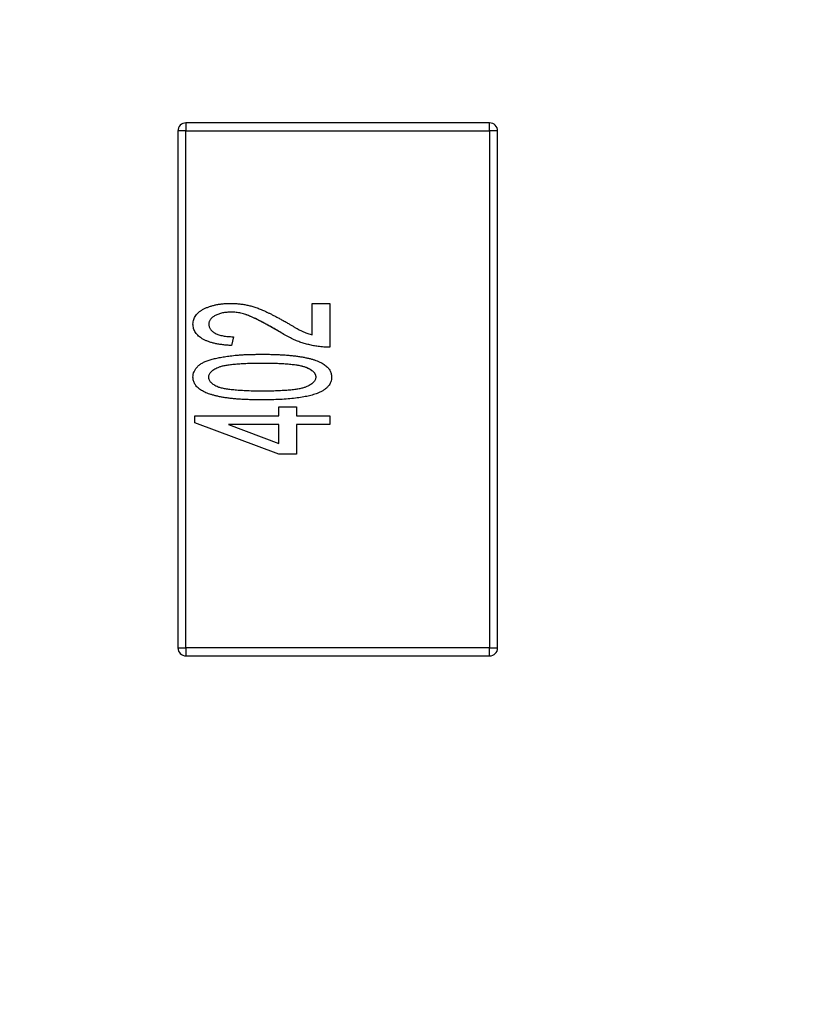
# Model space of a CAD drawing. Units: inches. Extents: x 0.4 to 16.6, y 0.2 to 10.8.
# Drawn here: x 4 to 4, y 4.5 to 4.6 of the extents above; entities that cross this region are included whole.
import ezdxf

# ---------------------------------------------------------------- set-up
doc = ezdxf.new("R2010")
doc.units = ezdxf.units.IN
doc.header["$MEASUREMENT"] = 0
doc.styles.add('SLDTEXTSTYLE0', font='TXT', dxfattribs={"width": 0.75})
doc.dimstyles.new('SLDDIMSTYLE1', dxfattribs={"dimtxt": 0.125, "dimasz": 0.13, "dimexe": 0, "dimexo": 0.0625, "dimgap": 0.03125, "dimtad": 0, "dimtih": 1, "dimtoh": 1, "dimdec": 3, "dimrnd": 1e-09, "dimzin": 12, "dimdsep": 46, "dimtxsty": 'SLDTEXTSTYLE0', "dimblk1": 'NONE', "dimblk2": 'NONE', "dimsah": 1, "dimcen": 0.09, "dimadec": 0, "dimazin": 3, "dimtfac": 1, "dimtdec": 3, "dimtofl": 0, "dimtmove": 0, "dimatfit": 3, "dimldrblk": 'NONE', "dimfxl": 1, "dimfrac": 2, "dimtolj": 1, "dimtzin": 12, "dimarcsym": 0})
doc.dimstyles.new('SLDDIMSTYLE2', dxfattribs={"dimtxt": 0.125, "dimasz": 0.13, "dimexe": 0, "dimexo": 0.0625, "dimgap": 0.03125, "dimtad": 0, "dimtih": 1, "dimtoh": 1, "dimdec": 3, "dimrnd": 1e-09, "dimzin": 4, "dimdsep": 46, "dimtxsty": 'SLDTEXTSTYLE0', "dimblk1": 'NONE', "dimblk2": 'NONE', "dimsah": 1, "dimcen": 0.09, "dimadec": 0, "dimazin": 1, "dimtfac": 1, "dimtdec": 3, "dimtofl": 0, "dimtmove": 0, "dimatfit": 3, "dimldrblk": 'NONE', "dimfxl": 1, "dimfrac": 2, "dimtolj": 1, "dimtzin": 12, "dimarcsym": 0})

# ---------------------------------------------------------------- blocks, each defined once
blk = doc.blocks.new('_D_2')
at = {"color": 7, "linetype": 'Continuous', "lineweight": 18}
for p, q in [((4.114837, 3.64621), (4.114837, 4.846573)), ((4.132317, 3.44936), (4.114837, 3.64621)), ((4.132317, 3.44936), (4.132317, 3.252509)), ((3.952282, 3.130157), (3.952282, 3.168243)), ((3.952282, 3.168243), (4.15072, 3.168243)), ((4.15072, 3.168243), (4.15072, 3.130157)), ((3.952282, 2.714532), (3.952282, 2.676446)), ((4.15072, 2.676446), (4.15072, 2.714532)), ((3.952282, 2.676446), (4.15072, 2.676446))]:
    blk.add_line(p, q, dxfattribs=at)
at = {"color": 7, "linetype": 'Continuous', "lineweight": 18, "char_height": 0.125, "attachment_point": 1, "rotation": 90, "style": 'SLDTEXTSTYLE0'}
for s, insert in [('22.86', (3.989586, 2.714532)), ('.900', (4.176609, 2.760712))]:
    blk.add_mtext(s, dxfattribs=dict(at, insert=insert))
blk = doc.blocks.new('_None')
blk = doc.blocks.new('_D_6')
at = {"color": 7, "linetype": 'Continuous', "lineweight": 18}
for p, q in [((6.239556, 4.654067), (6.20147, 4.654067)), ((6.20147, 4.654067), (6.20147, 4.455629)), ((6.56282, 4.654067), (6.600906, 4.654067)), ((6.600906, 4.654067), (6.600906, 4.455629)), ((5.920353, 4.474032), (5.723503, 4.342262)), ((5.920353, 4.474032), (6.117204, 4.474032)), ((6.20147, 4.455629), (6.239556, 4.455629)), ((6.600906, 4.455629), (6.56282, 4.455629)), ((5.723503, 4.342262), (3.124837, 4.342262))]:
    blk.add_line(p, q, dxfattribs=at)
at = {"color": 7, "linetype": 'Continuous', "lineweight": 18, "char_height": 0.125, "attachment_point": 1, "style": 'SLDTEXTSTYLE0'}
for s, insert in [('7.19', (6.239556, 4.616763)), ('.283', (6.239556, 4.42974))]:
    blk.add_mtext(s, dxfattribs=dict(at, insert=insert))
blk = doc.blocks.new('_D_8')
at = {"color": 7, "linetype": 'Continuous', "lineweight": 18}
for p, q in [((6.239556, 5.483985), (6.20147, 5.483985)), ((6.20147, 5.483985), (6.20147, 5.285548)), ((6.655181, 5.483985), (6.693267, 5.483985)), ((6.693267, 5.483985), (6.693267, 5.285548)), ((5.920353, 5.30395), (5.723503, 4.989073)), ((5.920353, 5.30395), (6.117204, 5.30395)), ((6.20147, 5.285548), (6.239556, 5.285548)), ((6.693267, 5.285548), (6.655181, 5.285548)), ((5.723503, 4.989073), (3.132318, 4.989073))]:
    blk.add_line(p, q, dxfattribs=at)
at = {"color": 7, "linetype": 'Continuous', "lineweight": 18, "char_height": 0.125, "attachment_point": 1, "style": 'SLDTEXTSTYLE0'}
for s, insert in [('23.62', (6.239556, 5.446681)), ('.930', (6.285737, 5.259659))]:
    blk.add_mtext(s, dxfattribs=dict(at, insert=insert))
blk = doc.blocks.new('_D_11')
at = {"color": 7, "linetype": 'Continuous', "lineweight": 18}
for p, q in [((6.239556, 6.746969), (6.20147, 6.746969)), ((6.20147, 6.746969), (6.20147, 6.548531)), ((6.655181, 6.746969), (6.693267, 6.746969)), ((6.693267, 6.746969), (6.693267, 6.548531)), ((5.920353, 6.566934), (5.723503, 5.574073)), ((5.920353, 6.566934), (6.117204, 6.566934)), ((6.20147, 6.548531), (6.239556, 6.548531)), ((6.693267, 6.548531), (6.655181, 6.548531)), ((5.723503, 5.574073), (3.094837, 5.574073))]:
    blk.add_line(p, q, dxfattribs=at)
at = {"color": 7, "linetype": 'Continuous', "lineweight": 18, "char_height": 0.125, "attachment_point": 1, "style": 'SLDTEXTSTYLE0'}
for s, insert in [('38.48', (6.239556, 6.709665)), ('1.515', (6.239556, 6.522642))]:
    blk.add_mtext(s, dxfattribs=dict(at, insert=insert))

msp = doc.modelspace()

# ---------------------------------------------------------------- linework, layer by layer
at = {"color": 7, "linetype": 'Continuous', "lineweight": 25}
for p, q in [((3.963417, 4.594673), (3.962826, 4.594673)), ((3.962826, 4.594673), (3.962826, 4.556484)), ((3.963417, 4.595263), (3.963417, 4.594673)), ((3.985858, 4.595263), (3.963417, 4.595263)), ((3.963417, 4.556484), (3.963417, 4.594673)), ((3.963417, 4.594673), (3.985858, 4.594673)), ((3.985858, 4.594673), (3.985858, 4.595263)), ((3.985858, 4.594673), (3.985858, 4.556484)), ((3.986448, 4.594673), (3.985858, 4.594673)), ((3.986448, 4.556484), (3.986448, 4.594673)), ((3.97275, 4.579604), (3.97275, 4.581935)), ((3.97275, 4.581935), (3.974047, 4.581935)), ((3.974047, 4.581935), (3.974047, 4.578694)), ((3.966917, 4.579472), (3.966787, 4.578824)), ((3.964065, 4.57312), (3.964065, 4.573638)), ((3.964065, 4.573638), (3.970287, 4.573638)), ((3.970287, 4.573638), (3.970287, 4.574287)), ((3.970287, 4.574287), (3.971584, 4.574287)), ((3.971584, 4.574287), (3.971584, 4.573638)), ((3.971584, 4.573638), (3.974047, 4.573638)), ((3.974047, 4.573638), (3.974047, 4.57299)), ((3.970287, 4.570787), (3.964065, 4.57312)), ((3.970287, 4.57299), (3.966571, 4.57299)), ((3.966571, 4.57299), (3.970287, 4.571597)), ((3.970287, 4.571597), (3.970287, 4.57299)), ((3.974047, 4.57299), (3.971584, 4.57299)), ((3.971584, 4.57299), (3.971584, 4.570787)), ((3.971584, 4.570787), (3.970287, 4.570787)), ((3.962826, 4.556484), (3.963417, 4.556484)), ((3.985858, 4.556484), (3.963417, 4.556484)), ((3.963417, 4.556484), (3.963417, 4.555893)), ((3.985858, 4.555893), (3.985858, 4.556484)), ((3.985858, 4.556484), (3.986448, 4.556484)), ((3.963417, 4.555893), (3.985858, 4.555893))]:
    msp.add_line(p, q, dxfattribs=at)
for centre, start, end in [((3.963417, 4.594673), 90.00001, 180.00001), ((3.963417, 4.594673), 90.00001, 180.00001), ((3.985858, 4.594673), 0.00001, 90.00001), ((3.963417, 4.556484), 180.00001, 270.00001), ((3.963417, 4.556484), 180.00001, 270.00001), ((3.985858, 4.556484), 270.00001, 0.00001)]:
    msp.add_arc(centre, 0.000591, start, end, dxfattribs=at)
for points, knots in [([(3.963935, 4.580412), (3.963937, 4.580469), (3.963942, 4.580581), (3.963982, 4.580745), (3.964045, 4.580901), (3.964133, 4.581047), (3.964249, 4.581181), (3.964388, 4.581307), (3.964552, 4.581423), (3.96474, 4.581528), (3.964945, 4.581625), (3.965164, 4.581707), (3.965395, 4.581778), (3.965638, 4.581835), (3.965893, 4.581879), (3.96616, 4.581911), (3.966439, 4.581932), (3.966629, 4.581934), (3.966727, 4.581935)], [0, 0, 0, 0, 0.048752, 0.096353, 0.143869, 0.191922, 0.24203, 0.295302, 0.352167, 0.414135, 0.479395, 0.54627, 0.615306, 0.686077, 0.760123, 0.837098, 0.916619, 1, 1, 1, 1]), ([(3.966727, 4.581935), (3.966827, 4.581933), (3.967026, 4.58193), (3.967324, 4.581908), (3.96762, 4.581868), (3.967915, 4.581817), (3.968213, 4.581744), (3.968515, 4.581653), (3.968828, 4.581543), (3.969092, 4.581433), (3.969315, 4.581334), (3.969496, 4.581246), (3.969692, 4.581151), (3.969901, 4.581044), (3.970125, 4.580925), (3.970364, 4.580799), (3.970614, 4.580658), (3.970786, 4.580562), (3.970875, 4.580513)], [0, 0, 0, 0, 0.067509, 0.134725, 0.201859, 0.26903, 0.337045, 0.408453, 0.482435, 0.560338, 0.601774, 0.647255, 0.695993, 0.749218, 0.80592, 0.866914, 0.931619, 1, 1, 1, 1]), ([(3.966727, 4.581935), (3.966827, 4.581933), (3.967026, 4.58193), (3.967324, 4.581908), (3.96762, 4.581868), (3.967915, 4.581817), (3.968213, 4.581744), (3.968515, 4.581653), (3.968828, 4.581543), (3.969092, 4.581433), (3.969315, 4.581334), (3.969496, 4.581246), (3.969692, 4.581151), (3.969901, 4.581044), (3.970125, 4.580925), (3.970364, 4.580799), (3.970614, 4.580658), (3.970786, 4.580562), (3.970875, 4.580513)], [0, 0, 0, 0, 0.067509, 0.134725, 0.201859, 0.26903, 0.337045, 0.408453, 0.482435, 0.560338, 0.601774, 0.647255, 0.695993, 0.749218, 0.80592, 0.866914, 0.931619, 1, 1, 1, 1]), ([(3.966763, 4.581287), (3.966651, 4.581284), (3.966434, 4.581277), (3.966122, 4.581234), (3.965839, 4.581155), (3.965624, 4.581064), (3.96547, 4.580981), (3.965373, 4.580912), (3.96529, 4.580838), (3.965221, 4.58076), (3.965167, 4.580676), (3.96513, 4.580587), (3.965107, 4.580494), (3.965104, 4.58043), (3.965102, 4.580398)], [0, 0, 0, 0, 0.163103, 0.314802, 0.456486, 0.589733, 0.652551, 0.710279, 0.763093, 0.813871, 0.861517, 0.907266, 0.952729, 1, 1, 1, 1]), ([(3.966763, 4.581287), (3.966651, 4.581284), (3.966434, 4.581277), (3.966122, 4.581234), (3.965839, 4.581155), (3.965624, 4.581064), (3.96547, 4.580981), (3.965373, 4.580912), (3.96529, 4.580838), (3.965221, 4.58076), (3.965167, 4.580676), (3.96513, 4.580587), (3.965107, 4.580494), (3.965104, 4.58043), (3.965102, 4.580398)], [0, 0, 0, 0, 0.163103, 0.314802, 0.456486, 0.589733, 0.652551, 0.710279, 0.763093, 0.813871, 0.861517, 0.907266, 0.952729, 1, 1, 1, 1]), ([(3.970342, 4.579829), (3.97023, 4.579894), (3.970014, 4.58002), (3.969697, 4.580197), (3.969401, 4.580362), (3.969125, 4.580512), (3.968868, 4.580646), (3.968633, 4.580766), (3.968415, 4.580869), (3.968157, 4.580988), (3.967847, 4.581106), (3.967481, 4.581211), (3.96712, 4.581275), (3.966881, 4.581283), (3.966763, 4.581287)], [0, 0, 0, 0, 0.099376, 0.192195, 0.27872, 0.359413, 0.433125, 0.501031, 0.562458, 0.617656, 0.719193, 0.816645, 0.909679, 1, 1, 1, 1]), ([(3.970342, 4.579829), (3.970297, 4.579855), (3.97007, 4.579987), (3.96975, 4.580168), (3.969291, 4.580423), (3.968828, 4.580671), (3.968356, 4.5809), (3.968026, 4.581041), (3.967884, 4.581086), (3.967842, 4.581099)], [0, 0, 0, 0, 0.056065, 0.280346, 0.3925, 0.616812, 0.841177, 0.95338, 1, 1, 1, 1]), ([(3.966787, 4.578824), (3.966674, 4.57883), (3.966456, 4.578841), (3.966139, 4.578873), (3.965843, 4.578919), (3.965567, 4.57897), (3.965311, 4.579034), (3.965076, 4.579111), (3.964862, 4.579198), (3.964669, 4.579295), (3.964496, 4.579401), (3.964347, 4.57952), (3.96422, 4.579646), (3.964115, 4.579782), (3.964035, 4.579928), (3.963978, 4.580081), (3.963942, 4.580244), (3.963938, 4.580355), (3.963935, 4.580412)], [0, 0, 0, 0, 0.094329, 0.182749, 0.265998, 0.344068, 0.417367, 0.486191, 0.550166, 0.610179, 0.666659, 0.719228, 0.768666, 0.816142, 0.861816, 0.906955, 0.952517, 1, 1, 1, 1]), ([(3.965102, 4.580398), (3.965104, 4.580364), (3.965107, 4.580297), (3.96513, 4.580199), (3.965166, 4.580105), (3.965221, 4.580018), (3.965291, 4.579937), (3.965374, 4.57986), (3.965472, 4.579788), (3.965628, 4.579701), (3.965856, 4.579607), (3.966169, 4.57953), (3.966528, 4.579482), (3.966782, 4.579476), (3.966917, 4.579472)], [0, 0, 0, 0, 0.045353, 0.089878, 0.13454, 0.179202, 0.226669, 0.277213, 0.330926, 0.389242, 0.516521, 0.659282, 0.819887, 1, 1, 1, 1]), ([(3.970875, 4.580513), (3.970947, 4.58047), (3.971085, 4.580387), (3.971285, 4.580271), (3.971465, 4.580166), (3.971628, 4.580075), (3.971771, 4.579995), (3.971898, 4.579931), (3.972005, 4.579876), (3.972178, 4.579798), (3.972422, 4.579703), (3.972641, 4.579637), (3.97275, 4.579604)], [0, 0, 0, 0, 0.120719, 0.230489, 0.331129, 0.420001, 0.498434, 0.565988, 0.624444, 0.671241, 0.83648, 1, 1, 1, 1]), ([(3.973176, 4.578753), (3.973062, 4.578771), (3.972833, 4.578808), (3.972495, 4.578885), (3.972161, 4.578973), (3.971826, 4.57908), (3.971482, 4.579214), (3.97112, 4.579382), (3.970737, 4.579591), (3.970477, 4.579747), (3.970342, 4.579829)], [0, 0, 0, 0, 0.113685, 0.227091, 0.34031, 0.453114, 0.571926, 0.702741, 0.845132, 1, 1, 1, 1]), ([(3.974047, 4.578694), (3.973898, 4.578694), (3.973606, 4.578694), (3.973317, 4.578734), (3.973176, 4.578753)], [0, 0, 0, 0, 0.510071, 1, 1, 1, 1]), ([(3.963935, 4.57649), (3.963939, 4.576558), (3.963947, 4.576695), (3.96401, 4.576895), (3.964118, 4.577081), (3.96426, 4.57726), (3.964442, 4.577422), (3.964659, 4.577566), (3.964916, 4.577681), (3.965205, 4.577777), (3.965529, 4.577858), (3.965886, 4.577932), (3.966275, 4.578002), (3.966623, 4.57805), (3.966923, 4.578089), (3.967172, 4.57811), (3.96744, 4.57813), (3.967727, 4.578149), (3.968033, 4.57816), (3.968358, 4.578168), (3.968702, 4.578175), (3.968938, 4.578175), (3.96906, 4.578176)], [0, 0, 0, 0, 0.034937, 0.070233, 0.106498, 0.145588, 0.187189, 0.231348, 0.279253, 0.331361, 0.388443, 0.450964, 0.518748, 0.592149, 0.631732, 0.674662, 0.720681, 0.770144, 0.822679, 0.878318, 0.937425, 1, 1, 1, 1]), ([(3.96906, 4.578176), (3.969204, 4.578176), (3.969485, 4.578176), (3.969895, 4.578164), (3.970286, 4.578151), (3.970656, 4.578131), (3.971006, 4.578105), (3.971336, 4.578072), (3.971647, 4.578034), (3.971936, 4.577989), (3.972208, 4.577942), (3.97246, 4.577884), (3.972697, 4.577825), (3.972915, 4.577757), (3.973116, 4.577685), (3.9733, 4.577606), (3.973468, 4.577524), (3.973615, 4.577432), (3.973749, 4.577338), (3.973862, 4.577234), (3.973959, 4.577125), (3.97404, 4.577012), (3.974099, 4.576889), (3.974146, 4.576762), (3.974172, 4.576628), (3.974175, 4.576537), (3.974176, 4.57649)], [0, 0, 0, 0, 0.074251, 0.145037, 0.212012, 0.2759, 0.336376, 0.39347, 0.447215, 0.49765, 0.544762, 0.589416, 0.631521, 0.670554, 0.707275, 0.741788, 0.773747, 0.80364, 0.831602, 0.858005, 0.882699, 0.906488, 0.929872, 0.952805, 0.976255, 1, 1, 1, 1]), ([(3.96906, 4.578176), (3.969204, 4.578176), (3.969485, 4.578176), (3.969895, 4.578164), (3.970286, 4.578151), (3.970656, 4.578131), (3.971006, 4.578105), (3.971336, 4.578072), (3.971647, 4.578034), (3.971936, 4.577989), (3.972208, 4.577942), (3.97246, 4.577884), (3.972697, 4.577825), (3.972915, 4.577757), (3.973116, 4.577685), (3.9733, 4.577606), (3.973468, 4.577524), (3.973615, 4.577432), (3.973749, 4.577338), (3.973862, 4.577234), (3.973959, 4.577125), (3.97404, 4.577012), (3.974099, 4.576889), (3.974146, 4.576762), (3.974172, 4.576628), (3.974175, 4.576537), (3.974176, 4.57649)], [0, 0, 0, 0, 0.074251, 0.145037, 0.212012, 0.2759, 0.336376, 0.39347, 0.447215, 0.49765, 0.544762, 0.589416, 0.631521, 0.670554, 0.707275, 0.741788, 0.773747, 0.80364, 0.831602, 0.858005, 0.882699, 0.906488, 0.929872, 0.952805, 0.976255, 1, 1, 1, 1]), ([(3.965102, 4.576484), (3.965104, 4.576523), (3.965109, 4.576601), (3.965147, 4.576714), (3.965211, 4.57682), (3.965299, 4.576919), (3.965411, 4.577011), (3.965548, 4.577094), (3.965706, 4.577177), (3.965895, 4.57725), (3.966121, 4.577319), (3.966393, 4.577372), (3.966715, 4.577421), (3.967086, 4.577461), (3.967508, 4.57749), (3.967979, 4.577511), (3.968501, 4.577526), (3.968866, 4.577527), (3.969056, 4.577528)], [0, 0, 0, 0, 0.026646, 0.053549, 0.081057, 0.111365, 0.144043, 0.180805, 0.221557, 0.267053, 0.319998, 0.38364, 0.457936, 0.543981, 0.640931, 0.748908, 0.868896, 1, 1, 1, 1]), ([(3.965102, 4.576484), (3.965104, 4.576523), (3.965109, 4.576601), (3.965147, 4.576714), (3.965211, 4.57682), (3.965299, 4.576919), (3.965411, 4.577011), (3.965548, 4.577094), (3.965706, 4.577177), (3.965895, 4.57725), (3.966121, 4.577319), (3.966393, 4.577372), (3.966715, 4.577421), (3.967086, 4.577461), (3.967508, 4.57749), (3.967979, 4.577511), (3.968501, 4.577526), (3.968866, 4.577527), (3.969056, 4.577528)], [0, 0, 0, 0, 0.026646, 0.053549, 0.081057, 0.111365, 0.144043, 0.180805, 0.221557, 0.267053, 0.319998, 0.38364, 0.457936, 0.543981, 0.640931, 0.748908, 0.868896, 1, 1, 1, 1]), ([(3.969056, 4.577528), (3.96925, 4.577527), (3.969622, 4.577526), (3.970153, 4.577512), (3.970631, 4.577488), (3.971057, 4.577457), (3.97143, 4.577414), (3.971752, 4.577366), (3.972022, 4.577307), (3.972243, 4.577235), (3.972425, 4.577156), (3.97258, 4.577075), (3.972711, 4.57699), (3.972819, 4.576901), (3.972903, 4.576805), (3.972966, 4.576705), (3.973002, 4.576599), (3.973007, 4.576527), (3.97301, 4.57649)], [0, 0, 0, 0, 0.134304, 0.256525, 0.366719, 0.464931, 0.551292, 0.626348, 0.689472, 0.74197, 0.786669, 0.826719, 0.862416, 0.894181, 0.923266, 0.950058, 0.975127, 1, 1, 1, 1]), ([(3.971593, 4.577384), (3.971695, 4.577369), (3.972072, 4.577313), (3.972521, 4.577145), (3.972851, 4.576876), (3.972985, 4.576696), (3.973001, 4.576559), (3.97301, 4.576491)], [0, 0, 0, 0, 0.17339, 0.637406, 0.773604, 0.88571, 1, 1, 1, 1]), ([(3.96906, 4.574805), (3.968915, 4.574805), (3.968633, 4.574805), (3.968219, 4.574817), (3.967826, 4.57483), (3.967453, 4.57485), (3.967102, 4.574876), (3.966771, 4.574908), (3.966461, 4.574947), (3.966171, 4.574991), (3.965899, 4.575042), (3.965645, 4.575095), (3.96541, 4.57516), (3.965192, 4.575224), (3.964991, 4.575299), (3.964809, 4.575376), (3.964642, 4.575459), (3.964495, 4.575551), (3.964363, 4.575646), (3.96425, 4.57575), (3.96415, 4.575856), (3.964074, 4.575974), (3.964012, 4.576094), (3.963967, 4.576221), (3.963939, 4.576354), (3.963937, 4.576444), (3.963935, 4.57649)], [0, 0, 0, 0, 0.074506, 0.1459, 0.213486, 0.277294, 0.338042, 0.395064, 0.448741, 0.499113, 0.546571, 0.591094, 0.632898, 0.672215, 0.708563, 0.743033, 0.77464, 0.804496, 0.832142, 0.858512, 0.883407, 0.907258, 0.930302, 0.953206, 0.976284, 1, 1, 1, 1]), ([(3.965795, 4.575751), (3.96574, 4.575775), (3.965636, 4.575821), (3.965494, 4.575901), (3.965375, 4.575988), (3.965275, 4.576075), (3.965198, 4.576171), (3.965142, 4.576271), (3.965107, 4.576376), (3.965104, 4.576448), (3.965102, 4.576484)], [0, 0, 0, 0, 0.166968, 0.319692, 0.455344, 0.580095, 0.691924, 0.797903, 0.899156, 1, 1, 1, 1]), ([(3.97301, 4.57649), (3.973007, 4.576454), (3.973002, 4.576382), (3.972966, 4.576276), (3.972905, 4.576175), (3.972821, 4.576079), (3.972711, 4.575991), (3.972581, 4.575903), (3.972426, 4.575824), (3.972245, 4.575743), (3.972024, 4.575674), (3.971755, 4.575616), (3.971434, 4.575563), (3.97106, 4.575525), (3.970633, 4.575493), (3.970154, 4.575469), (3.969622, 4.575455), (3.96925, 4.575454), (3.969056, 4.575453)], [0, 0, 0, 0, 0.024865, 0.049927, 0.07647, 0.105546, 0.137658, 0.173602, 0.21364, 0.257897, 0.309792, 0.373352, 0.447999, 0.534281, 0.632928, 0.743088, 0.865737, 1, 1, 1, 1]), ([(3.974176, 4.57649), (3.974173, 4.576429), (3.974166, 4.576309), (3.974121, 4.576133), (3.974042, 4.57597), (3.973934, 4.575817), (3.973796, 4.575673), (3.973625, 4.575542), (3.973427, 4.575419), (3.973279, 4.575351), (3.973202, 4.575316)], [0, 0, 0, 0, 0.112855, 0.222519, 0.33314, 0.446105, 0.568897, 0.700572, 0.843031, 1, 1, 1, 1]), ([(3.969056, 4.575453), (3.968866, 4.575454), (3.9685, 4.575455), (3.967975, 4.575469), (3.967497, 4.575493), (3.967066, 4.575525), (3.966681, 4.575564), (3.966344, 4.575617), (3.966052, 4.575675), (3.965876, 4.575727), (3.965795, 4.575751)], [0, 0, 0, 0, 0.173877, 0.333628, 0.479326, 0.611026, 0.728209, 0.832417, 0.922506, 1, 1, 1, 1]), ([(3.969056, 4.575453), (3.968866, 4.575454), (3.9685, 4.575455), (3.967975, 4.575469), (3.967497, 4.575493), (3.967066, 4.575525), (3.966681, 4.575564), (3.966344, 4.575617), (3.966052, 4.575675), (3.965876, 4.575727), (3.965795, 4.575751)], [0, 0, 0, 0, 0.173877, 0.333628, 0.479326, 0.611026, 0.728209, 0.832417, 0.922506, 1, 1, 1, 1]), ([(3.973202, 4.575316), (3.973085, 4.575274), (3.972838, 4.575186), (3.972436, 4.575087), (3.971989, 4.574996), (3.971494, 4.574928), (3.970952, 4.574871), (3.970363, 4.574835), (3.969727, 4.574809), (3.969288, 4.574807), (3.96906, 4.574805)], [0, 0, 0, 0, 0.088742, 0.187499, 0.295864, 0.414923, 0.545072, 0.685443, 0.837217, 1, 1, 1, 1]), ([(3.973202, 4.575316), (3.973085, 4.575274), (3.972838, 4.575186), (3.972436, 4.575087), (3.971989, 4.574996), (3.971494, 4.574928), (3.970952, 4.574871), (3.970363, 4.574835), (3.969727, 4.574809), (3.969288, 4.574807), (3.96906, 4.574805)], [0, 0, 0, 0, 0.088742, 0.187499, 0.295864, 0.414923, 0.545072, 0.685443, 0.837217, 1, 1, 1, 1])]:
    msp.add_open_spline(points, degree=3, knots=knots, dxfattribs=at)

# ---------------------------------------------------------------- dimensions: what is measured, and where the dimension line sits
at = {"color": 7, "linetype": 'Continuous', "lineweight": 18}
for feature_location, offset, dtype, origin, dimstyle, picture, middle in [((3.044837, 5.574073), (3.072366, 0.992861), 0, (4.924837, 4.059073), 'SLDDIMSTYLE1', '_D_11', (6.447369, 6.566934)), ((3.082318, 4.989073), (3.034886, 0.314878), 0, (4.924837, 4.059073), 'SLDDIMSTYLE2', '_D_8', (6.447369, 5.30395)), ((4.114837, 4.896573), (0.01748, -1.644064), 1, (5.014837, 4.149073), 'SLDDIMSTYLE2', '_D_2', (4.132317, 2.922344)), ((3.074837, 4.342262), (3.042366, 0.13177), 0, (4.924837, 4.059073), 'SLDDIMSTYLE1', '_D_6', (6.401188, 4.474032))]:
    dim = msp.add_ordinate_dim(feature_location=feature_location, offset=offset, dtype=dtype, origin=origin, dimstyle=dimstyle, dxfattribs=at)
    dim.commit()
    dim.dimension.update_dxf_attribs({"geometry": picture, "text_midpoint": middle})

doc.saveas('drawing.dxf')
